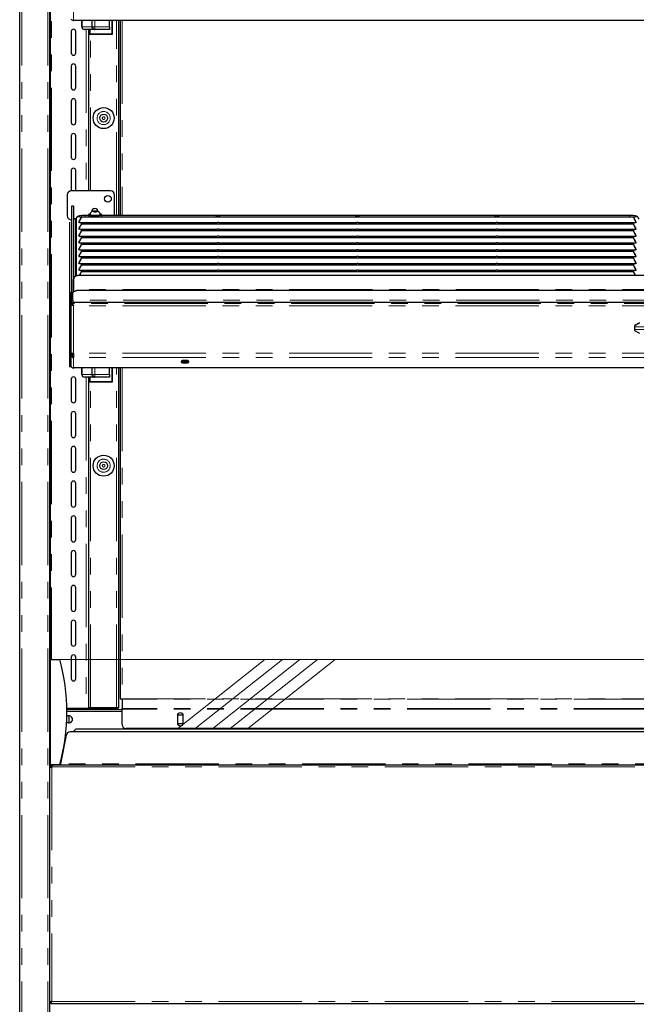
# Model space of a CAD drawing. Units: millimetres. Extents: x 0 to 586, y 0 to 420.
# Drawn here: x 167 to 214, y 140 to 215 of the extents above; entities that cross this region are included whole.
import ezdxf

# ---------------------------------------------------------------- set-up
doc = ezdxf.new("R2010")
doc.units = ezdxf.units.MM
doc.linetypes.add('CENTERX2', pattern=[20.32, 12.7, -2.54, 2.54, -2.54])
doc.linetypes.add('PHANTOM', pattern=[12.7, 6.35, -1.27, 1.27, -1.27, 1.27, -1.27])

msp = doc.modelspace()

# ---------------------------------------------------------------- linework, layer by layer
at = {"color": 7, "linetype": 'Continuous', "lineweight": 25}
for p, q in [((167.242, 97.2), (167.242, 297.14)), ((169.542, 97.2), (169.542, 297.193)), ((169.592, 158.145), (169.592, 282.2)), ((257.628, 214.929), (171.356, 214.929)), ((171.98, 214.43), (171.98, 214.929)), ((172.78, 214.43), (172.78, 214.929)), ((174.08, 214.43), (174.08, 214.929)), ((174.305, 214.929), (174.305, 213.845)), ((174.792, 200.057), (174.792, 214.929)), ((174.892, 214.929), (174.892, 200.057)), ((171.167, 214.08), (171.167, 212.45)), ((171.517, 212.45), (171.517, 214.08)), ((172.928, 214.23), (172.18, 214.23)), ((172.492, 214.23), (172.492, 201.93)), ((172.555, 213.845), (172.555, 214.23)), ((172.928, 214.23), (172.98, 214.23)), ((174.08, 214.23), (172.98, 214.23)), ((174.08, 214.43), (174.08, 214.23)), ((174.305, 213.845), (172.555, 213.845)), ((171.167, 211.43), (171.167, 209.8)), ((171.517, 209.8), (171.517, 211.43)), ((171.167, 208.78), (171.167, 207.15)), ((171.517, 207.15), (171.517, 208.78)), ((171.167, 206.13), (171.167, 204.5)), ((171.517, 204.5), (171.517, 206.13)), ((171.167, 203.48), (171.167, 201.93)), ((171.517, 201.93), (171.517, 203.48)), ((174.172, 201.93), (171.172, 201.93)), ((170.872, 201.63), (170.872, 200.03)), ((174.472, 200.057), (174.472, 201.63)), ((171.342, 200.775), (171.192, 200.775)), ((171.192, 200.775), (171.192, 200.77)), ((171.192, 200.77), (171.192, 193.941)), ((171.342, 200.77), (171.342, 200.775)), ((171.342, 200.77), (171.342, 194.229)), ((171.506, 199.788), (171.543, 199.788)), ((171.542, 199.771), (171.542, 195.448)), ((214.043, 199.921), (171.94, 199.921)), ((172.492, 200.057), (172.242, 200.057)), ((172.492, 200.112), (172.492, 199.921)), ((172.612, 200.137), (172.612, 200.112)), ((172.92, 200.38), (172.847, 200.359)), ((172.847, 200.359), (172.92, 200.337)), ((173.064, 200.38), (172.92, 200.38)), ((172.92, 200.337), (172.92, 200.38)), ((172.92, 200.337), (173.064, 200.337)), ((173.136, 200.359), (173.064, 200.38)), ((173.064, 200.337), (173.064, 200.38)), ((173.064, 200.337), (173.136, 200.359)), ((173.372, 200.112), (173.372, 200.137)), ((173.492, 199.921), (173.492, 200.112)), ((213.742, 200.057), (173.492, 200.057)), ((171.042, 199.537), (171.042, 194.147)), ((171.742, 199.544), (171.742, 199.523)), ((171.742, 199.023), (171.742, 199.002)), ((171.794, 199.521), (182.314, 199.521)), ((171.794, 199), (182.314, 199)), ((214.043, 199.4), (171.94, 199.4)), ((171.942, 199.4), (171.942, 199.521)), ((171.942, 198.879), (171.942, 199)), ((172.492, 199.521), (172.492, 199.456)), ((173.492, 199.456), (173.492, 199.521)), ((182.167, 199.521), (182.167, 199.4)), ((182.167, 199), (182.167, 198.879)), ((182.419, 199.521), (192.939, 199.521)), ((182.419, 199), (192.939, 199)), ((182.567, 199.4), (182.567, 199.521)), ((182.567, 198.879), (182.567, 199)), ((192.792, 199.521), (192.792, 199.4)), ((192.792, 199), (192.792, 198.879)), ((193.044, 199.521), (203.564, 199.521)), ((193.044, 199), (203.564, 199)), ((193.192, 199.4), (193.192, 199.521)), ((193.192, 198.879), (193.192, 199)), ((203.417, 199.521), (203.417, 199.4)), ((203.417, 199), (203.417, 198.879)), ((203.669, 199.521), (214.189, 199.521)), ((203.669, 199), (214.189, 199)), ((203.817, 199.4), (203.817, 199.521)), ((203.817, 198.879), (203.817, 199)), ((214.042, 199.521), (214.042, 199.4)), ((214.042, 199), (214.042, 198.879)), ((214.242, 199.544), (214.242, 199.523)), ((214.242, 199.023), (214.242, 199.002)), ((171.742, 198.502), (171.742, 198.481)), ((171.794, 198.479), (182.314, 198.479)), ((214.043, 198.879), (171.94, 198.879)), ((214.043, 198.358), (171.94, 198.358)), ((171.942, 198.358), (171.942, 198.479)), ((182.167, 198.479), (182.167, 198.358)), ((182.419, 198.479), (192.939, 198.479)), ((182.567, 198.358), (182.567, 198.479)), ((192.792, 198.479), (192.792, 198.358)), ((193.044, 198.479), (203.564, 198.479)), ((193.192, 198.358), (193.192, 198.479)), ((203.417, 198.479), (203.417, 198.358)), ((203.669, 198.479), (214.189, 198.479)), ((203.817, 198.358), (203.817, 198.479)), ((214.042, 198.479), (214.042, 198.358)), ((214.242, 198.502), (214.242, 198.481)), ((171.742, 197.981), (171.742, 197.96)), ((171.742, 197.461), (171.742, 197.439)), ((171.794, 197.958), (182.314, 197.958)), ((171.794, 197.437), (182.314, 197.437)), ((214.043, 197.837), (171.94, 197.837)), ((171.942, 197.837), (171.942, 197.958)), ((171.942, 197.316), (171.942, 197.437)), ((182.167, 197.958), (182.167, 197.837)), ((182.167, 197.437), (182.167, 197.316)), ((182.419, 197.958), (192.939, 197.958)), ((182.419, 197.437), (192.939, 197.437)), ((182.567, 197.837), (182.567, 197.958)), ((182.567, 197.316), (182.567, 197.437)), ((192.792, 197.958), (192.792, 197.837)), ((192.792, 197.437), (192.792, 197.316)), ((193.044, 197.958), (203.564, 197.958)), ((193.044, 197.437), (203.564, 197.437)), ((193.192, 197.837), (193.192, 197.958)), ((193.192, 197.316), (193.192, 197.437)), ((203.417, 197.958), (203.417, 197.837)), ((203.417, 197.437), (203.417, 197.316)), ((203.669, 197.958), (214.189, 197.958)), ((203.669, 197.437), (214.189, 197.437)), ((203.817, 197.837), (203.817, 197.958)), ((203.817, 197.316), (203.817, 197.437)), ((214.042, 197.958), (214.042, 197.837)), ((214.042, 197.437), (214.042, 197.316)), ((214.242, 197.981), (214.242, 197.96)), ((214.242, 197.461), (214.242, 197.439)), ((171.742, 196.94), (171.742, 196.918)), ((171.794, 196.916), (182.314, 196.916)), ((214.043, 197.316), (171.94, 197.316)), ((214.043, 196.795), (171.94, 196.795)), ((171.942, 196.795), (171.942, 196.916)), ((182.167, 196.916), (182.167, 196.795)), ((182.419, 196.916), (192.939, 196.916)), ((182.567, 196.795), (182.567, 196.916)), ((192.792, 196.916), (192.792, 196.795)), ((193.044, 196.916), (203.564, 196.916)), ((193.192, 196.795), (193.192, 196.916)), ((203.417, 196.916), (203.417, 196.795)), ((203.669, 196.916), (214.189, 196.916)), ((203.817, 196.795), (203.817, 196.916)), ((214.042, 196.916), (214.042, 196.795)), ((214.242, 196.94), (214.242, 196.918)), ((171.742, 196.419), (171.742, 196.397)), ((171.794, 196.395), (182.314, 196.395)), ((214.043, 196.274), (171.94, 196.274)), ((171.942, 196.274), (171.942, 196.395)), ((182.167, 196.395), (182.167, 196.274)), ((182.419, 196.395), (192.939, 196.395)), ((182.567, 196.274), (182.567, 196.395)), ((192.792, 196.395), (192.792, 196.274)), ((193.044, 196.395), (203.564, 196.395)), ((193.192, 196.274), (193.192, 196.395)), ((203.417, 196.395), (203.417, 196.274)), ((203.669, 196.395), (214.189, 196.395)), ((203.817, 196.274), (203.817, 196.395)), ((214.042, 196.395), (214.042, 196.274)), ((214.242, 196.419), (214.242, 196.397)), ((171.349, 194.423), (171.349, 195.185)), ((257.335, 195.467), (171.649, 195.467)), ((171.742, 195.898), (171.742, 195.876)), ((171.794, 195.874), (182.314, 195.874)), ((214.043, 195.753), (171.94, 195.753)), ((171.942, 195.753), (171.942, 195.874)), ((182.167, 195.874), (182.167, 195.753)), ((182.419, 195.874), (192.939, 195.874)), ((182.567, 195.753), (182.567, 195.874)), ((192.792, 195.874), (192.792, 195.753)), ((193.044, 195.874), (203.564, 195.874)), ((193.192, 195.753), (193.192, 195.874)), ((203.417, 195.874), (203.417, 195.753)), ((203.669, 195.874), (214.189, 195.874)), ((203.817, 195.753), (203.817, 195.874)), ((214.042, 195.874), (214.042, 195.753)), ((214.242, 195.898), (214.242, 195.876)), ((171.349, 194.261), (171.349, 194.423)), ((171.142, 194.147), (171.042, 194.147)), ((171.042, 194.147), (171.042, 194.142)), ((171.042, 194.142), (171.042, 193.213)), ((171.142, 194.142), (171.142, 194.147)), ((171.142, 194.142), (171.142, 193.318)), ((171.192, 193.941), (171.192, 193.593)), ((171.306, 193.593), (171.306, 194.137)), ((171.349, 194.237), (171.349, 194.261)), ((257.378, 194.33), (171.606, 194.33)), ((171.142, 193.213), (171.042, 193.213)), ((171.042, 193.213), (171.042, 189.548)), ((171.092, 193.318), (171.092, 193.313)), ((171.092, 193.256), (171.092, 193.313)), ((171.092, 193.253), (171.092, 193.256)), ((171.092, 193.256), (171.192, 193.256)), ((171.192, 193.318), (171.142, 193.318)), ((171.142, 193.222), (171.142, 193.213)), ((171.142, 193.213), (171.142, 189.548)), ((171.192, 193.362), (171.192, 193.593)), ((257.785, 193.426), (171.199, 193.426)), ((171.199, 193.426), (171.199, 193.422)), ((171.199, 193.346), (171.199, 193.422)), ((171.199, 193.346), (171.199, 193.247)), ((171.199, 193.24), (171.199, 193.326)), ((171.306, 193.593), (171.306, 193.426)), ((214.492, 191.876), (214.127, 191.678)), ((214.492, 191.841), (214.127, 191.643)), ((214.127, 191.678), (214.127, 191.282)), ((214.127, 191.282), (214.492, 191.084)), ((171.042, 189.548), (171.042, 189.164)), ((171.042, 189.164), (171.042, 188.515)), ((171.142, 189.164), (171.142, 189.548)), ((171.192, 189.493), (171.142, 189.493)), ((171.192, 189.47), (171.142, 189.47)), ((171.142, 189.164), (171.142, 188.515)), ((171.192, 189.47), (171.192, 189.493)), ((171.306, 189.369), (171.306, 189.532)), ((171.306, 189.369), (171.306, 189.353)), ((171.306, 189.353), (171.342, 189.353)), ((171.342, 189.326), (171.342, 189.532)), ((171.342, 189.322), (171.342, 189.326)), ((171.356, 189.566), (171.356, 189.228)), ((171.142, 188.515), (171.042, 188.515)), ((257.628, 188.429), (171.356, 188.429)), ((171.98, 187.93), (171.98, 188.429)), ((172.78, 187.93), (172.78, 188.429)), ((174.08, 187.93), (174.08, 188.429)), ((174.305, 188.429), (174.305, 187.345)), ((174.792, 162.59), (174.792, 188.429)), ((174.892, 188.429), (174.892, 163.2)), ((179.585, 188.964), (179.631, 188.936)), ((179.631, 188.983), (179.631, 188.936)), ((179.631, 188.936), (180.052, 188.936)), ((180.052, 188.983), (180.052, 188.936)), ((180.052, 188.936), (180.099, 188.964)), ((172.928, 187.73), (172.18, 187.73)), ((172.492, 187.73), (172.492, 162.5)), ((172.555, 187.345), (172.555, 187.73)), ((172.928, 187.73), (172.98, 187.73)), ((174.08, 187.73), (172.98, 187.73)), ((174.08, 187.93), (174.08, 187.73)), ((171.167, 187.58), (171.167, 185.95)), ((171.517, 185.95), (171.517, 187.58)), ((174.305, 187.345), (172.555, 187.345)), ((171.167, 184.93), (171.167, 183.3)), ((171.517, 183.3), (171.517, 184.93)), ((171.167, 182.28), (171.167, 180.65)), ((171.517, 180.65), (171.517, 182.28)), ((171.167, 179.63), (171.167, 178)), ((171.517, 178), (171.517, 179.63)), ((171.167, 176.98), (171.167, 175.35)), ((171.517, 175.35), (171.517, 176.98)), ((171.167, 174.33), (171.167, 172.7)), ((171.517, 172.7), (171.517, 174.33)), ((171.167, 171.68), (171.167, 170.05)), ((171.517, 170.05), (171.517, 171.68)), ((171.167, 169.03), (171.167, 167.4)), ((171.517, 167.4), (171.517, 169.03)), ((169.592, 166.2), (170.292, 166.2)), ((171.167, 166.38), (171.167, 164.75)), ((171.517, 164.75), (171.517, 166.38)), ((174.892, 163.2), (175.052, 163.2)), ((175.052, 163.2), (175.052, 163.185)), ((175.052, 163.185), (175.052, 162.465)), ((170.829, 162.5), (172.312, 162.5)), ((170.83, 162.4), (175.052, 162.4)), ((170.992, 162.5), (170.992, 162.4)), ((172.312, 162.5), (172.492, 162.5)), ((172.372, 162.5), (172.372, 162.4)), ((172.652, 162.53), (172.492, 162.53)), ((172.492, 162.4), (172.492, 162.5)), ((174.632, 162.53), (172.652, 162.53)), ((172.692, 162.43), (172.692, 162.53)), ((172.992, 162.43), (172.692, 162.43)), ((174.632, 162.43), (172.992, 162.43)), ((174.792, 162.53), (174.632, 162.53)), ((174.792, 162.53), (174.792, 162.59)), ((175.052, 162.424), (175.052, 162.465)), ((175.052, 161.245), (175.052, 162.424)), ((170.992, 161.919), (170.992, 161.369)), ((179.307, 161.965), (179.267, 161.895)), ((179.267, 161.92), (179.267, 161.37)), ((179.267, 161.395), (179.307, 161.325)), ((179.676, 161.965), (179.307, 161.965)), ((179.717, 161.895), (179.676, 161.965)), ((179.676, 161.325), (179.717, 161.395)), ((179.717, 161.37), (179.717, 161.92)), ((257.898, 160.68), (171.085, 160.68)), ((257.335, 160.901), (171.649, 160.901)), ((253.632, 160.945), (175.352, 160.945)), ((179.307, 161.325), (179.676, 161.325)), ((170.791, 160.438), (170.364, 158.24)), ((170.587, 159.39), (170.568, 159.39)), ((170.606, 159.49), (170.586, 159.49)), ((170.588, 159.5), (170.608, 159.5)), ((170.606, 159.6), (170.628, 159.6)), ((169.542, 158.1), (169.556, 158.1)), ((169.632, 158.02), (169.542, 158.02)), ((169.592, 158.2), (170.292, 158.2)), ((169.692, 158.18), (259.292, 158.18)), ((169.692, 158.18), (169.692, 158.02)), ((169.532, 140.088), (169.632, 140.088)), ((169.639, 139.98), (169.639, 140.08)), ((169.639, 139.98), (259.345, 139.98)), ((169.639, 139.98), (169.639, 139.92))]:
    msp.add_line(p, q, dxfattribs=at)
at = {"color": 8, "linetype": 'PHANTOM', "lineweight": 18}
for p, q in [((167.402, 97.2), (167.402, 297.14)), ((169.382, 97.2), (169.382, 297.14)), ((169.672, 273.297), (169.672, 166.2)), ((171.356, 214.929), (171.356, 215.728)), ((172.007, 214.929), (172.007, 214.43)), ((172.754, 214.43), (172.754, 214.929)), ((172.98, 214.929), (172.98, 214.43)), ((174.255, 213.895), (174.255, 214.929)), ((174.632, 200.057), (174.632, 214.929)), ((175.052, 214.929), (175.052, 200.057)), ((171.98, 214.43), (172.007, 214.43)), ((172.007, 214.43), (172.754, 214.43)), ((172.312, 214.23), (172.312, 201.93)), ((172.605, 214.23), (172.605, 213.895)), ((172.754, 214.43), (172.78, 214.43)), ((172.78, 214.43), (172.98, 214.43)), ((172.98, 214.43), (174.08, 214.43)), ((172.98, 214.23), (172.98, 214.43)), ((172.605, 213.895), (174.255, 213.895)), ((172.652, 201.93), (172.652, 213.845)), ((171.192, 200.77), (171.342, 200.77)), ((171.506, 199.788), (171.506, 195.433)), ((172.242, 200.057), (172.242, 199.921)), ((213.742, 200.057), (213.742, 199.921)), ((257.635, 194.423), (171.349, 194.423)), ((171.042, 194.142), (171.142, 194.142)), ((171.306, 193.941), (171.192, 193.941)), ((171.376, 194.261), (171.349, 194.261)), ((171.092, 193.313), (171.192, 193.313)), ((171.192, 193.593), (171.306, 193.593)), ((257.785, 193.422), (171.199, 193.422)), ((257.785, 193.346), (171.199, 193.346)), ((257.678, 193.593), (171.306, 193.593)), ((171.356, 189.566), (171.356, 193.176)), ((257.628, 193.176), (171.356, 193.176)), ((214.127, 191.557), (214.857, 191.557)), ((214.857, 191.355), (214.127, 191.355)), ((171.142, 189.548), (171.042, 189.548)), ((171.042, 189.164), (171.142, 189.164)), ((171.342, 189.369), (171.306, 189.369)), ((257.628, 189.566), (171.356, 189.566)), ((257.628, 189.228), (171.356, 189.228)), ((171.356, 188.429), (171.356, 189.228)), ((172.007, 188.429), (172.007, 187.93)), ((172.754, 187.93), (172.754, 188.429)), ((172.98, 188.429), (172.98, 187.93)), ((174.255, 187.395), (174.255, 188.429)), ((174.632, 162.53), (174.632, 188.429)), ((175.052, 188.429), (175.052, 163.2)), ((171.98, 187.93), (172.007, 187.93)), ((172.007, 187.93), (172.754, 187.93)), ((172.312, 187.73), (172.312, 162.5)), ((172.605, 187.73), (172.605, 187.395)), ((172.754, 187.93), (172.78, 187.93)), ((172.78, 187.93), (172.98, 187.93)), ((172.98, 187.73), (172.98, 187.93)), ((172.98, 187.93), (174.08, 187.93)), ((172.605, 187.395), (174.255, 187.395)), ((172.652, 162.53), (172.652, 187.345)), ((175.052, 163.2), (253.932, 163.2)), ((253.932, 163.185), (175.052, 163.185)), ((170.832, 162.24), (175.052, 162.24)), ((172.312, 162.5), (172.312, 162.4)), ((172.992, 162.53), (172.992, 162.43)), ((174.632, 162.53), (174.632, 162.43)), ((253.932, 162.465), (175.052, 162.465)), ((253.932, 162.424), (175.052, 162.424)), ((169.692, 158.02), (169.692, 140.14)), ((169.692, 158.02), (259.292, 158.02)), ((258.62, 158.24), (170.364, 158.24)), ((169.692, 140.14), (259.292, 140.14))]:
    msp.add_line(p, q, dxfattribs=at)
at = {"color": 7, "linetype": 'Continuous', "lineweight": 18}
msp.add_line((170.292, 166.2), (255.392, 166.2), dxfattribs=at)
at = {"color": 7, "linetype": 'CENTERX2', "lineweight": 18}
for p, q in [((179.287, 160.945), (185.934, 166.2)), ((180.624, 160.945), (187.272, 166.2)), ((181.962, 160.945), (188.609, 166.2)), ((183.299, 160.945), (189.946, 166.2)), ((184.636, 160.945), (191.283, 166.2))]:
    msp.add_line(p, q, dxfattribs=at)
at = {"color": 7, "linetype": 'Continuous', "lineweight": 25, "flags": 128}
for points in [[(172.605, 213.895), (172.596, 213.886), (172.586, 213.876), (172.578, 213.868), (172.57, 213.86), (172.564, 213.854), (172.559, 213.849), (172.556, 213.846), (172.555, 213.845)], [(174.255, 213.895), (174.265, 213.886), (174.275, 213.876), (174.283, 213.868), (174.291, 213.86), (174.297, 213.854), (174.302, 213.849), (174.304, 213.846), (174.305, 213.845)], [(171.127, 199.734), (171.119, 199.727), (171.116, 199.724)], [(172.616, 200.17), (172.604, 200.167), (172.533, 200.147), (172.496, 200.124), (172.496, 200.101), (172.533, 200.078), (172.604, 200.058), (172.703, 200.042), (172.824, 200.031), (172.958, 200.026), (173.093, 200.027), (173.222, 200.035), (173.333, 200.049), (173.419, 200.067), (173.473, 200.089), (173.492, 200.112), (173.492, 200.112)], [(172.612, 200.112), (172.63, 200.092), (172.684, 200.074), (172.768, 200.059), (172.874, 200.05), (172.992, 200.046)], [(172.992, 200.046), (173.109, 200.05), (173.215, 200.059), (173.299, 200.074), (173.353, 200.092), (173.372, 200.112)], [(172.992, 199.413), (172.842, 199.416), (172.701, 199.425), (172.577, 199.44), (172.477, 199.46), (172.407, 199.483), (172.371, 199.508), (172.367, 199.522)], [(173.617, 199.522), (173.612, 199.508), (173.576, 199.483), (173.506, 199.46), (173.406, 199.44), (173.282, 199.425), (173.141, 199.416), (172.992, 199.413)], [(171.306, 194.137), (171.311, 194.175), (171.329, 194.211), (171.356, 194.245), (171.394, 194.274), (171.439, 194.298), (171.491, 194.316), (171.547, 194.327), (171.606, 194.33)], [(171.306, 189.357), (171.254, 189.362), (171.236, 189.366)], [(171.342, 189.326), (171.347, 189.346), (171.356, 189.357)], [(179.842, 188.804), (179.946, 188.81), (180.038, 188.828), (180.106, 188.856), (180.142, 188.89), (180.142, 188.926), (180.106, 188.96), (180.038, 188.988), (179.946, 189.006), (179.842, 189.012), (179.737, 189.006), (179.646, 188.988), (179.578, 188.96), (179.541, 188.926), (179.541, 188.89), (179.578, 188.856), (179.646, 188.828), (179.737, 188.81), (179.842, 188.804)], [(172.605, 187.395), (172.596, 187.386), (172.586, 187.376), (172.578, 187.368), (172.57, 187.36), (172.564, 187.354), (172.559, 187.349), (172.556, 187.346), (172.555, 187.345)], [(174.255, 187.395), (174.265, 187.386), (174.275, 187.376), (174.283, 187.368), (174.291, 187.36), (174.297, 187.354), (174.302, 187.349), (174.304, 187.346), (174.305, 187.345)]]:
    msp.add_lwpolyline(points, dxfattribs=at)
at = {"color": 8, "linetype": 'PHANTOM', "lineweight": 18, "flags": 128}
for points in [[(172.992, 200.071), (172.874, 200.074), (172.768, 200.084), (172.684, 200.098), (172.63, 200.117), (172.612, 200.137)], [(172.992, 200.332), (173.051, 200.334), (173.101, 200.34), (173.135, 200.348), (173.147, 200.359), (173.135, 200.369), (173.101, 200.378), (173.051, 200.384), (172.992, 200.386), (172.932, 200.384), (172.882, 200.378), (172.848, 200.369), (172.837, 200.359), (172.848, 200.348), (172.882, 200.34), (172.932, 200.334), (172.992, 200.332)], [(173.372, 200.137), (173.353, 200.117), (173.299, 200.098), (173.215, 200.084), (173.109, 200.074), (172.992, 200.071)]]:
    msp.add_lwpolyline(points, dxfattribs=at)
at = {"color": 7, "linetype": 'Continuous', "lineweight": 25}
for centre, radius in [((173.642, 207.48), 0.8), ((173.642, 207.48), 0.3), ((173.972, 201.33), 0.255), ((173.642, 180.98), 0.8), ((173.642, 180.98), 0.3)]:
    msp.add_circle(centre, radius, dxfattribs=at)
at = {"color": 8, "linetype": 'PHANTOM', "lineweight": 18}
for centre, radius in [((173.642, 207.48), 0.5), ((173.642, 207.48), 0.1), ((173.642, 180.98), 0.5), ((173.642, 180.98), 0.1)]:
    msp.add_circle(centre, radius, dxfattribs=at)
at = {"color": 7, "linetype": 'Continuous', "lineweight": 25}
for centre, radius, start, end in [((171.354, 215.199), 0.27, 218.21834, 270.46189), ((171.342, 215.1), 0.175, 241.7158, 281.59283), ((171.342, 214.08), 0.175, 0, 180), ((172.18, 214.43), 0.2, 180, 270), ((172.98, 214.43), 0.2, 180, 270), ((171.342, 212.45), 0.175, 180, 0), ((171.342, 211.43), 0.175, 0, 180), ((171.342, 209.8), 0.175, 180, 0), ((171.342, 208.78), 0.175, 0, 180), ((171.342, 207.15), 0.175, 180, 0), ((171.342, 206.13), 0.175, 0, 180), ((171.342, 204.5), 0.175, 180, 0), ((171.342, 203.48), 0.175, 0, 180), ((171.172, 201.63), 0.3, 90, 180), ((174.172, 201.63), 0.3, 0, 90), ((172.972, 200.33), 0.255, 0, 179.46959), ((171.172, 200.03), 0.3, 180, 262.61457), ((171.504, 199.951), 0.163, 180.44035, 270.43673), ((171.378, 198.689), 1.113, 81.39504, 86.51139), ((173.368, 200.005), 0.164, 40.94834, 88.58022), ((171.64, 195.176), 0.291, 88.27421, 178.16401), ((171.305, 189.621), 0.165, 226.49595, 270.07384), ((171.354, 188.699), 0.27, 218.21804, 270.46218), ((171.342, 188.6), 0.175, 241.71579, 281.59283), ((179.803, 189.389), 0.493, 241.71032, 274.51022), ((179.88, 189.389), 0.493, 265.4915, 298.28772), ((171.342, 187.58), 0.175, 0, 180), ((172.18, 187.93), 0.2, 180, 270), ((172.98, 187.93), 0.2, 180, 270), ((171.342, 185.95), 0.175, 180, 0), ((171.342, 184.93), 0.175, 0, 180), ((171.342, 183.3), 0.175, 180, 0), ((171.342, 182.28), 0.175, 0, 180), ((171.342, 180.65), 0.175, 180, 0), ((171.342, 179.63), 0.175, 0, 180), ((171.342, 178), 0.175, 180, 0), ((171.342, 176.98), 0.175, 0, 180), ((171.342, 175.35), 0.175, 180, 0), ((171.342, 174.33), 0.175, 0, 180), ((171.342, 172.7), 0.175, 180, 0), ((171.342, 171.68), 0.175, 0, 180), ((171.342, 170.05), 0.175, 180, 0), ((171.342, 169.03), 0.175, 0, 180), ((171.342, 167.4), 0.175, 180, 0), ((155.747, 162.2), 15.085, 344.6231, 15.3769), ((171.342, 166.38), 0.175, 0, 180), ((171.342, 164.75), 0.175, 180, 0), ((172.692, 162.37), 0.16, 90, 169.19308), ((172.692, 162.37), 0.06, 90, 150), ((174.632, 162.59), 0.16, 270, 337.97569), ((179.492, 161.92), 0.225, 0, 180), ((170.992, 161.644), 0.275, 229.28494, 0), ((170.992, 161.644), 0.275, 0, 126.5376), ((171.085, 160.38), 0.3, 90, 169), ((171.632, 160.614), 0.288, 86.64952, 166.72453), ((175.352, 161.245), 0.3, 180, 270), ((179.492, 161.37), 0.225, 180, 0)]:
    msp.add_arc(centre, radius, start, end, dxfattribs=at)
at = {"color": 8, "linetype": 'PHANTOM', "lineweight": 18}
for centre, radius, start, end in [((172.195, 214.418), 0.188, 176.25155, 265.68121), ((172.942, 214.418), 0.188, 176.25064, 265.68115), ((171.742, 199.768), 0.2, 33.90597, 179.11176), ((214.241, 199.768), 0.2, 0.88746, 146.09469), ((172.195, 187.918), 0.188, 176.25112, 265.6808), ((172.942, 187.918), 0.188, 176.2502, 265.68074)]:
    msp.add_arc(centre, radius, start, end, dxfattribs=at)
at = {"color": 7, "linetype": 'Continuous', "lineweight": 25}
for centre, major_axis, ratio, start_param, end_param in [((171.839, 199.721), (0.102, 0.2), 0.070862, 3.320619, 8.968684), ((182.367, 199.857), (0.153, 0.153), 0.8391, 0.872665, 1.947784), ((182.367, 199.857), (0.153, -0.153), 0.8391, 1.193809, 2.268928), ((192.992, 199.857), (0.153, 0.153), 0.8391, 0.872665, 1.947784), ((192.992, 199.857), (0.153, -0.153), 0.8391, 1.193809, 2.268928), ((203.617, 199.857), (0.153, 0.153), 0.8391, 0.872665, 1.947784), ((203.617, 199.857), (0.153, -0.153), 0.8391, 1.193809, 2.268928), ((214.144, 199.721), (-0.102, 0.2), 0.070862, 3.597687, 9.245751), ((171.839, 199.2), (0.102, 0.2), 0.070862, 3.320619, 8.968684), ((214.144, 199.2), (-0.102, 0.2), 0.070862, 3.597687, 9.245751), ((171.839, 198.679), (0.102, 0.2), 0.070862, 3.320619, 8.968684), ((171.839, 198.158), (0.102, 0.2), 0.070862, 3.320619, 8.968684), ((214.144, 198.679), (-0.102, 0.2), 0.070862, 3.597687, 9.245751), ((214.144, 198.158), (-0.102, 0.2), 0.070862, 3.597687, 9.245751), ((171.839, 197.637), (0.102, 0.2), 0.070862, 3.320619, 8.968684), ((214.144, 197.637), (-0.102, 0.2), 0.070862, 3.597687, 9.245751), ((171.839, 197.116), (0.102, 0.2), 0.070862, 3.320619, 8.968684), ((171.839, 196.595), (0.102, 0.2), 0.070862, 3.320619, 8.968684), ((214.144, 197.116), (-0.102, 0.2), 0.070862, 3.597687, 9.245751), ((214.144, 196.595), (-0.102, 0.2), 0.070862, 3.597687, 9.245751), ((171.839, 196.074), (0.102, 0.2), 0.070862, 3.320619, 8.968684), ((214.144, 196.074), (-0.102, 0.2), 0.070862, 3.597687, 9.245751), ((171.839, 195.553), (0.102, 0.2), 0.070862, 4.304083, 8.334286), ((214.144, 195.553), (-0.102, 0.2), 0.070862, 4.232085, 8.262288), ((171.356, 189.476), (0.26, 0.049), 0.93563, 3.59164, 4.536826), ((171.356, 189.476), (0.158, 0.046), 0.929694, 2.876747, 4.447543)]:
    msp.add_ellipse(centre, major_axis=major_axis, ratio=ratio, start_param=start_param, end_param=end_param, dxfattribs=at)
for points, knots in [([(172.242, 200.057), (172.218, 200.057), (172.15, 200.057), (172.039, 200.052), (171.916, 200.04), (171.805, 200.021), (171.722, 199.998), (171.655, 199.967), (171.601, 199.925), (171.559, 199.867), (171.543, 199.81), (171.542, 199.777), (171.542, 199.771)], [0, 0, 0, 0, 0.070485, 0.205636, 0.342391, 0.483388, 0.637165, 0.735616, 0.813019, 0.893814, 0.977963, 1, 1, 1, 1]), ([(173.371, 200.136), (173.371, 200.138), (173.376, 200.168), (173.359, 200.222), (173.324, 200.282), (173.28, 200.324), (173.233, 200.352), (173.182, 200.37), (173.123, 200.382), (173.046, 200.389), (172.954, 200.39), (172.863, 200.382), (172.79, 200.369), (172.719, 200.336), (172.663, 200.288), (172.625, 200.222), (172.608, 200.168), (172.613, 200.139), (172.613, 200.137)], [0, 0, 0, 0, 0.006443, 0.083839, 0.146452, 0.20129, 0.252248, 0.304796, 0.370204, 0.450964, 0.534208, 0.616978, 0.714784, 0.780485, 0.851017, 0.918609, 0.992891, 1, 1, 1, 1]), ([(214.442, 199.771), (214.438, 199.799), (214.432, 199.851), (214.393, 199.912), (214.348, 199.954), (214.297, 199.983), (214.23, 200.008), (214.144, 200.028), (214.027, 200.044), (213.903, 200.054), (213.804, 200.057), (213.752, 200.057), (213.742, 200.057)], [0, 0, 0, 0, 0.092874, 0.167434, 0.239134, 0.316811, 0.414663, 0.565877, 0.700849, 0.841926, 0.9702, 1, 1, 1, 1]), ([(171.794, 199.521), (171.794, 199.521), (171.791, 199.52), (171.78, 199.521), (171.762, 199.522), (171.749, 199.523), (171.742, 199.523)], [0, 0, 0, 0, 0.003152, 0.338778, 0.671771, 1, 1, 1, 1]), ([(171.794, 199), (171.794, 199), (171.791, 198.999), (171.78, 199), (171.762, 199.001), (171.749, 199.002), (171.742, 199.002)], [0, 0, 0, 0, 0.003152, 0.338763, 0.671769, 1, 1, 1, 1]), ([(182.367, 199.523), (182.36, 199.523), (182.346, 199.522), (182.327, 199.521), (182.319, 199.521), (182.314, 199.521)], [0, 0, 0, 0, 0.336747, 0.673579, 1, 1, 1, 1]), ([(182.367, 199.002), (182.36, 199.002), (182.346, 199.001), (182.327, 199), (182.319, 199), (182.314, 199)], [0, 0, 0, 0, 0.336753, 0.673576, 1, 1, 1, 1]), ([(182.419, 199.521), (182.419, 199.521), (182.416, 199.52), (182.405, 199.521), (182.387, 199.522), (182.374, 199.523), (182.367, 199.523)], [0, 0, 0, 0, 0.0031523, 0.3387802, 0.6718171, 1, 1, 1, 1]), ([(182.419, 199), (182.419, 199), (182.416, 198.999), (182.405, 199), (182.387, 199.001), (182.374, 199.002), (182.367, 199.002)], [0, 0, 0, 0, 0.003152, 0.338765, 0.671815, 1, 1, 1, 1]), ([(192.992, 199.523), (192.985, 199.523), (192.971, 199.522), (192.952, 199.521), (192.944, 199.521), (192.939, 199.521)], [0, 0, 0, 0, 0.336737, 0.673582, 1, 1, 1, 1]), ([(192.992, 199.002), (192.985, 199.002), (192.971, 199.001), (192.952, 199), (192.944, 199), (192.939, 199)], [0, 0, 0, 0, 0.336743, 0.673579, 1, 1, 1, 1]), ([(193.044, 199.521), (193.044, 199.521), (193.041, 199.52), (193.03, 199.521), (193.012, 199.522), (192.999, 199.523), (192.992, 199.523)], [0, 0, 0, 0, 0.003152, 0.338779, 0.671794, 1, 1, 1, 1]), ([(193.044, 199), (193.044, 199), (193.041, 198.999), (193.03, 199), (193.012, 199.001), (192.999, 199.002), (192.992, 199.002)], [0, 0, 0, 0, 0.003152, 0.338764, 0.671792, 1, 1, 1, 1]), ([(203.617, 199.523), (203.61, 199.523), (203.596, 199.522), (203.577, 199.521), (203.569, 199.521), (203.564, 199.521)], [0, 0, 0, 0, 0.336744, 0.673585, 1, 1, 1, 1]), ([(203.617, 199.002), (203.61, 199.002), (203.596, 199.001), (203.577, 199), (203.569, 199), (203.564, 199)], [0, 0, 0, 0, 0.336751, 0.673583, 1, 1, 1, 1]), ([(203.669, 199.521), (203.669, 199.521), (203.666, 199.52), (203.655, 199.521), (203.637, 199.522), (203.624, 199.523), (203.617, 199.523)], [0, 0, 0, 0, 0.003152, 0.338788, 0.671793, 1, 1, 1, 1]), ([(203.669, 199), (203.669, 199), (203.666, 198.999), (203.655, 199), (203.637, 199.001), (203.624, 199.002), (203.617, 199.002)], [0, 0, 0, 0, 0.003152, 0.338773, 0.671791, 1, 1, 1, 1]), ([(214.242, 199.523), (214.235, 199.523), (214.221, 199.522), (214.202, 199.521), (214.194, 199.521), (214.189, 199.521)], [0, 0, 0, 0, 0.336744, 0.673584, 1, 1, 1, 1]), ([(214.242, 199.002), (214.235, 199.002), (214.221, 199.001), (214.202, 199), (214.194, 199), (214.189, 199)], [0, 0, 0, 0, 0.336751, 0.673582, 1, 1, 1, 1]), ([(171.794, 198.479), (171.794, 198.479), (171.791, 198.478), (171.78, 198.479), (171.762, 198.48), (171.749, 198.481), (171.742, 198.481)], [0, 0, 0, 0, 0.00315, 0.338761, 0.671768, 1, 1, 1, 1]), ([(182.367, 198.481), (182.36, 198.481), (182.346, 198.48), (182.327, 198.479), (182.319, 198.479), (182.314, 198.479)], [0, 0, 0, 0, 0.336756, 0.673593, 1, 1, 1, 1]), ([(182.419, 198.479), (182.419, 198.479), (182.416, 198.478), (182.405, 198.479), (182.387, 198.48), (182.374, 198.481), (182.367, 198.481)], [0, 0, 0, 0, 0.003151, 0.338762, 0.671814, 1, 1, 1, 1]), ([(192.992, 198.481), (192.985, 198.481), (192.971, 198.48), (192.952, 198.479), (192.944, 198.479), (192.939, 198.479)], [0, 0, 0, 0, 0.336746, 0.673596, 1, 1, 1, 1]), ([(193.044, 198.479), (193.044, 198.479), (193.041, 198.478), (193.03, 198.479), (193.012, 198.48), (192.999, 198.481), (192.992, 198.481)], [0, 0, 0, 0, 0.00315, 0.338762, 0.671791, 1, 1, 1, 1]), ([(203.617, 198.481), (203.61, 198.481), (203.596, 198.48), (203.577, 198.479), (203.569, 198.479), (203.564, 198.479)], [0, 0, 0, 0, 0.3367536, 0.6735997, 1, 1, 1, 1]), ([(203.669, 198.479), (203.669, 198.479), (203.666, 198.478), (203.655, 198.479), (203.637, 198.48), (203.624, 198.481), (203.617, 198.481)], [0, 0, 0, 0, 0.003151, 0.338771, 0.67179, 1, 1, 1, 1]), ([(214.242, 198.481), (214.235, 198.481), (214.221, 198.48), (214.202, 198.479), (214.194, 198.479), (214.189, 198.479)], [0, 0, 0, 0, 0.3367532, 0.6735983, 1, 1, 1, 1]), ([(171.794, 197.958), (171.794, 197.958), (171.791, 197.958), (171.78, 197.958), (171.762, 197.959), (171.749, 197.96), (171.742, 197.96)], [0, 0, 0, 0, 0.003173, 0.338775, 0.671775, 1, 1, 1, 1]), ([(171.794, 197.437), (171.794, 197.437), (171.791, 197.437), (171.78, 197.437), (171.762, 197.439), (171.749, 197.439), (171.742, 197.439)], [0, 0, 0, 0, 0.003162, 0.33877, 0.67177, 1, 1, 1, 1]), ([(182.367, 197.96), (182.36, 197.96), (182.346, 197.959), (182.327, 197.958), (182.319, 197.958), (182.314, 197.958)], [0, 0, 0, 0, 0.336756, 0.673593, 1, 1, 1, 1]), ([(182.367, 197.439), (182.36, 197.439), (182.346, 197.439), (182.327, 197.437), (182.319, 197.437), (182.314, 197.437)], [0, 0, 0, 0, 0.336752, 0.673586, 1, 1, 1, 1]), ([(182.419, 197.958), (182.419, 197.958), (182.416, 197.958), (182.405, 197.958), (182.387, 197.959), (182.374, 197.96), (182.367, 197.96)], [0, 0, 0, 0, 0.003173, 0.338777, 0.671821, 1, 1, 1, 1]), ([(182.419, 197.437), (182.419, 197.437), (182.416, 197.437), (182.405, 197.437), (182.387, 197.439), (182.374, 197.439), (182.367, 197.439)], [0, 0, 0, 0, 0.003162, 0.338772, 0.671816, 1, 1, 1, 1]), ([(192.992, 197.96), (192.985, 197.96), (192.971, 197.959), (192.952, 197.958), (192.944, 197.958), (192.939, 197.958)], [0, 0, 0, 0, 0.336746, 0.673596, 1, 1, 1, 1]), ([(192.992, 197.439), (192.985, 197.439), (192.971, 197.439), (192.952, 197.437), (192.944, 197.437), (192.939, 197.437)], [0, 0, 0, 0, 0.336741, 0.673589, 1, 1, 1, 1]), ([(193.044, 197.958), (193.044, 197.958), (193.041, 197.958), (193.03, 197.958), (193.012, 197.959), (192.999, 197.96), (192.992, 197.96)], [0, 0, 0, 0, 0.003173, 0.338776, 0.671798, 1, 1, 1, 1]), ([(193.044, 197.437), (193.044, 197.437), (193.041, 197.437), (193.03, 197.437), (193.012, 197.439), (192.999, 197.439), (192.992, 197.439)], [0, 0, 0, 0, 0.003162, 0.338771, 0.671793, 1, 1, 1, 1]), ([(203.617, 197.96), (203.61, 197.96), (203.596, 197.959), (203.577, 197.958), (203.569, 197.958), (203.564, 197.958)], [0, 0, 0, 0, 0.3367536, 0.6735997, 1, 1, 1, 1]), ([(203.617, 197.439), (203.61, 197.439), (203.596, 197.439), (203.577, 197.437), (203.569, 197.437), (203.564, 197.437)], [0, 0, 0, 0, 0.336749, 0.673593, 1, 1, 1, 1]), ([(203.669, 197.958), (203.669, 197.958), (203.666, 197.958), (203.655, 197.958), (203.637, 197.959), (203.624, 197.96), (203.617, 197.96)], [0, 0, 0, 0, 0.003173, 0.338785, 0.671797, 1, 1, 1, 1]), ([(203.669, 197.437), (203.669, 197.437), (203.666, 197.437), (203.655, 197.437), (203.637, 197.439), (203.624, 197.439), (203.617, 197.439)], [0, 0, 0, 0, 0.003162, 0.33878, 0.671792, 1, 1, 1, 1]), ([(214.242, 197.96), (214.235, 197.96), (214.221, 197.959), (214.202, 197.958), (214.194, 197.958), (214.189, 197.958)], [0, 0, 0, 0, 0.3367532, 0.6735983, 1, 1, 1, 1]), ([(214.242, 197.439), (214.235, 197.439), (214.221, 197.439), (214.202, 197.437), (214.194, 197.437), (214.189, 197.437)], [0, 0, 0, 0, 0.336749, 0.673592, 1, 1, 1, 1]), ([(171.794, 196.916), (171.794, 196.916), (171.791, 196.916), (171.78, 196.916), (171.762, 196.918), (171.749, 196.918), (171.742, 196.918)], [0, 0, 0, 0, 0.003173, 0.338777, 0.671773, 1, 1, 1, 1]), ([(182.367, 196.918), (182.36, 196.918), (182.346, 196.918), (182.327, 196.916), (182.319, 196.916), (182.314, 196.916)], [0, 0, 0, 0, 0.336752, 0.673586, 1, 1, 1, 1]), ([(182.419, 196.916), (182.419, 196.916), (182.416, 196.916), (182.405, 196.916), (182.387, 196.918), (182.374, 196.918), (182.367, 196.918)], [0, 0, 0, 0, 0.003173, 0.338779, 0.671819, 1, 1, 1, 1]), ([(192.992, 196.918), (192.985, 196.918), (192.971, 196.918), (192.952, 196.916), (192.944, 196.916), (192.939, 196.916)], [0, 0, 0, 0, 0.336741, 0.673589, 1, 1, 1, 1]), ([(193.044, 196.916), (193.044, 196.916), (193.041, 196.916), (193.03, 196.916), (193.012, 196.918), (192.999, 196.918), (192.992, 196.918)], [0, 0, 0, 0, 0.0031725, 0.3387781, 0.6717964, 1, 1, 1, 1]), ([(203.617, 196.918), (203.61, 196.918), (203.596, 196.918), (203.577, 196.916), (203.569, 196.916), (203.564, 196.916)], [0, 0, 0, 0, 0.336749, 0.673593, 1, 1, 1, 1]), ([(203.669, 196.916), (203.669, 196.916), (203.666, 196.916), (203.655, 196.916), (203.637, 196.918), (203.624, 196.918), (203.617, 196.918)], [0, 0, 0, 0, 0.003173, 0.338787, 0.671796, 1, 1, 1, 1]), ([(214.242, 196.918), (214.235, 196.918), (214.221, 196.918), (214.202, 196.916), (214.194, 196.916), (214.189, 196.916)], [0, 0, 0, 0, 0.336749, 0.673592, 1, 1, 1, 1]), ([(171.794, 196.395), (171.794, 196.395), (171.791, 196.395), (171.78, 196.396), (171.762, 196.397), (171.749, 196.397), (171.742, 196.397)], [0, 0, 0, 0, 0.003162, 0.338774, 0.67177, 1, 1, 1, 1]), ([(182.367, 196.397), (182.36, 196.397), (182.346, 196.397), (182.327, 196.395), (182.319, 196.395), (182.314, 196.395)], [0, 0, 0, 0, 0.336751, 0.673586, 1, 1, 1, 1]), ([(182.419, 196.395), (182.419, 196.395), (182.416, 196.395), (182.405, 196.396), (182.387, 196.397), (182.374, 196.397), (182.367, 196.397)], [0, 0, 0, 0, 0.003162, 0.338776, 0.671816, 1, 1, 1, 1]), ([(192.992, 196.397), (192.985, 196.397), (192.971, 196.397), (192.952, 196.395), (192.944, 196.395), (192.939, 196.395)], [0, 0, 0, 0, 0.336741, 0.673589, 1, 1, 1, 1]), ([(193.044, 196.395), (193.044, 196.395), (193.041, 196.395), (193.03, 196.396), (193.012, 196.397), (192.999, 196.397), (192.992, 196.397)], [0, 0, 0, 0, 0.0031615, 0.3387747, 0.6717933, 1, 1, 1, 1]), ([(203.617, 196.397), (203.61, 196.397), (203.596, 196.397), (203.577, 196.395), (203.569, 196.395), (203.564, 196.395)], [0, 0, 0, 0, 0.3367486, 0.6735927, 1, 1, 1, 1]), ([(203.669, 196.395), (203.669, 196.395), (203.666, 196.395), (203.655, 196.396), (203.637, 196.397), (203.624, 196.397), (203.617, 196.397)], [0, 0, 0, 0, 0.003162, 0.338784, 0.671792, 1, 1, 1, 1]), ([(214.242, 196.397), (214.235, 196.397), (214.221, 196.397), (214.202, 196.395), (214.194, 196.395), (214.189, 196.395)], [0, 0, 0, 0, 0.336748, 0.673591, 1, 1, 1, 1]), ([(171.794, 195.874), (171.794, 195.874), (171.791, 195.874), (171.78, 195.875), (171.762, 195.876), (171.749, 195.876), (171.742, 195.876)], [0, 0, 0, 0, 0.0031643, 0.3387737, 0.671771, 1, 1, 1, 1]), ([(182.367, 195.876), (182.36, 195.876), (182.346, 195.876), (182.327, 195.874), (182.319, 195.874), (182.314, 195.874)], [0, 0, 0, 0, 0.336752, 0.673585, 1, 1, 1, 1]), ([(182.419, 195.874), (182.419, 195.874), (182.416, 195.874), (182.405, 195.875), (182.387, 195.876), (182.374, 195.876), (182.367, 195.876)], [0, 0, 0, 0, 0.003164, 0.338775, 0.671817, 1, 1, 1, 1]), ([(192.992, 195.876), (192.985, 195.876), (192.971, 195.876), (192.952, 195.874), (192.944, 195.874), (192.939, 195.874)], [0, 0, 0, 0, 0.336742, 0.673589, 1, 1, 1, 1]), ([(193.044, 195.874), (193.044, 195.874), (193.041, 195.874), (193.03, 195.875), (193.012, 195.876), (192.999, 195.876), (192.992, 195.876)], [0, 0, 0, 0, 0.003164, 0.338775, 0.671794, 1, 1, 1, 1]), ([(203.617, 195.876), (203.61, 195.876), (203.596, 195.876), (203.577, 195.874), (203.569, 195.874), (203.564, 195.874)], [0, 0, 0, 0, 0.336749, 0.673592, 1, 1, 1, 1]), ([(203.669, 195.874), (203.669, 195.874), (203.666, 195.874), (203.655, 195.875), (203.637, 195.876), (203.624, 195.876), (203.617, 195.876)], [0, 0, 0, 0, 0.003164, 0.338784, 0.671793, 1, 1, 1, 1]), ([(214.242, 195.876), (214.235, 195.876), (214.221, 195.876), (214.202, 195.874), (214.194, 195.874), (214.189, 195.874)], [0, 0, 0, 0, 0.336749, 0.673591, 1, 1, 1, 1]), ([(171.117, 193.247), (171.11, 193.249), (171.095, 193.252), (171.093, 193.255), (171.092, 193.256)], [0, 0, 0, 0, 0.500006, 1, 1, 1, 1]), ([(171.356, 193.176), (171.326, 193.191), (171.264, 193.224), (171.182, 193.248), (171.136, 193.251), (171.12, 193.248), (171.117, 193.247)], [0, 0, 0, 0, 0.312278, 0.664876, 0.938804, 1, 1, 1, 1]), ([(171.199, 193.346), (171.212, 193.34), (171.238, 193.329), (171.277, 193.29), (171.316, 193.239), (171.343, 193.197), (171.356, 193.176)], [0, 0, 0, 0, 0.249999, 0.499999, 0.750001, 1, 1, 1, 1]), ([(171.199, 193.247), (171.212, 193.244), (171.233, 193.239), (171.254, 193.226), (171.261, 193.221)], [0, 0, 0, 0, 0.626171, 1, 1, 1, 1]), ([(171.142, 189.536), (171.15, 189.54), (171.176, 189.553), (171.253, 189.566), (171.321, 189.566), (171.356, 189.566)], [0, 0, 0, 0, 0.192716, 0.596364, 1, 1, 1, 1]), ([(171.192, 189.493), (171.194, 189.499), (171.199, 189.511), (171.237, 189.525), (171.291, 189.534), (171.334, 189.533), (171.356, 189.532)], [0, 0, 0, 0, 0.250001, 0.500003, 0.749997, 1, 1, 1, 1]), ([(169.532, 157.96), (169.534, 157.965), (169.539, 157.975), (169.576, 157.99), (169.629, 158.005), (169.671, 158.015), (169.692, 158.02)], [0, 0, 0, 0, 0.250001, 0.5, 0.749999, 1, 1, 1, 1]), ([(169.692, 158.18), (169.675, 158.179), (169.64, 158.176), (169.592, 158.149), (169.556, 158.113), (169.546, 158.083), (169.542, 158.07)], [0, 0, 0, 0, 0.249126, 0.526503, 0.803889, 1, 1, 1, 1]), ([(169.692, 158.08), (169.684, 158.08), (169.668, 158.078), (169.648, 158.064), (169.634, 158.044), (169.633, 158.028), (169.632, 158.02)], [0, 0, 0, 0, 0.2499897, 0.4999937, 0.7500028, 1, 1, 1, 1]), ([(170.364, 158.24), (170.363, 158.233), (170.361, 158.217), (170.358, 158.197), (170.355, 158.183), (170.353, 158.181), (170.352, 158.18)], [0, 0, 0, 0, 0.249998, 0.499998, 0.750013, 1, 1, 1, 1]), ([(169.692, 140.14), (169.676, 140.135), (169.641, 140.122), (169.592, 140.107), (169.556, 140.096), (169.546, 140.092), (169.542, 140.091)], [0, 0, 0, 0, 0.248371, 0.537185, 0.815431, 1, 1, 1, 1]), ([(169.692, 140.14), (169.684, 140.134), (169.674, 140.123), (169.66, 140.112), (169.652, 140.105), (169.645, 140.099), (169.638, 140.093), (169.633, 140.088), (169.632, 140.088), (169.632, 140.088)], [0, 0, 0, 0, 0.274851, 0.396623, 0.516078, 0.621929, 0.716079, 0.886976, 1, 1, 1, 1]), ([(169.639, 140.08), (169.639, 140.081), (169.639, 140.081), (169.642, 140.084), (169.646, 140.089), (169.654, 140.098), (169.669, 140.116), (169.684, 140.132), (169.692, 140.14)], [0, 0, 0, 0, 0.093559, 0.193304, 0.301078, 0.418385, 0.684781, 1, 1, 1, 1]), ([(169.639, 139.98), (169.639, 139.982), (169.641, 139.986), (169.65, 140.014), (169.659, 140.044), (169.669, 140.073), (169.679, 140.106), (169.687, 140.129), (169.692, 140.14)], [0, 0, 0, 0, 0.216952, 0.454167, 0.581663, 0.715009, 0.854405, 1, 1, 1, 1])]:
    msp.add_open_spline(points, degree=3, knots=knots, dxfattribs=at)

doc.saveas('drawing.dxf')
